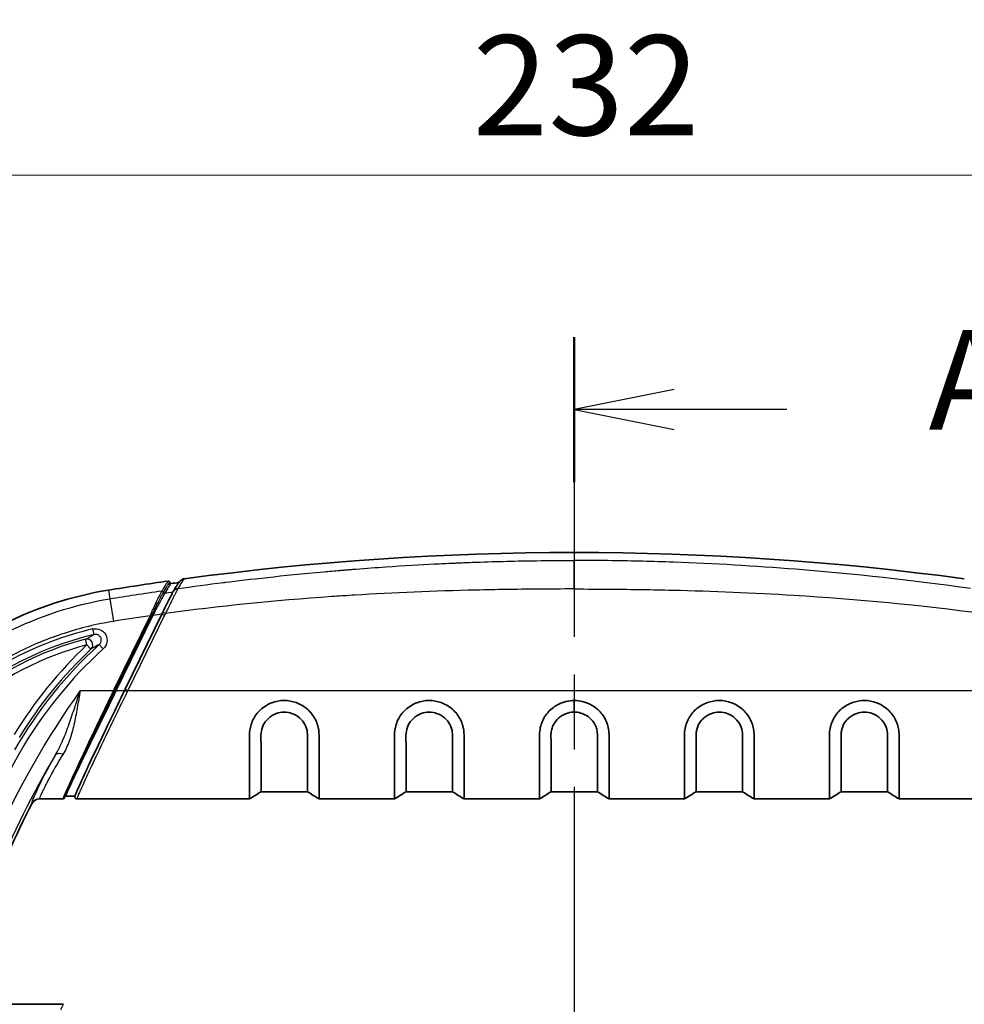
# Model space of a CAD drawing. Units: millimetres. Extents: x 29 to 2190, y 16 to 1000.
# Drawn here: x 1183 to 1266, y 696 to 782 of the extents above; entities that cross this region are included whole.
import ezdxf

# ---------------------------------------------------------------- set-up
doc = ezdxf.new("R2010")
doc.units = ezdxf.units.MM
doc.header["$LTSCALE"] = 2
doc.linetypes.add('CHAIN', pattern=[0.3543, 0.2362, -0.0295, 0.0591, -0.0295])
doc.layers.get('Defpoints').update_dxf_attribs({"lineweight": 25})
for name, color, linetype, lineweight in [('Dimension (ISO)', 7, 'Continuous', 18), ('Dimension (ISO) @ 1', 7, 'Continuous', 18), ('Section Line (ISO)', 7, 'CHAIN', 25), ('Visible (ISO)', 7, 'Continuous', 35), ('Visible Narrow (ISO)', 7, 'Continuous', 25)]:
    doc.layers.add(name, color=color, linetype=linetype, lineweight=lineweight)
doc.styles.add('Note Text (TK)', font='txt')
doc.dimstyles.new('Default - Method 1b (TK)', dxfattribs={"dimscale": 2, "dimtxt": 2.5, "dimasz": 2.5, "dimexe": 1, "dimexo": 1.5, "dimgap": 1, "dimtad": 1, "dimtoh": 1, "dimrnd": 1e-08, "dimdsep": 46, "dimtxsty": 'Note Text (TK)', "dimcen": 0.09, "dimdle": 5, "dimclrd": 100, "dimclre": 100, "dimclrt": 7, "dimadec": 1, "dimazin": 1, "dimtfac": 1, "dimtmove": 0, "dimatfit": 3, "dimfxl": 0, "dimtolj": 1, "dimlwd": -1, "dimlwe": -1, "dimarcsym": 0})

# ---------------------------------------------------------------- blocks, each defined once
blk = doc.blocks.new('2dTransSection1')
at = {"layer": 'Section Line (ISO)', "linetype": 'CHAIN', "ltscale": 15.891685}
blk.add_line((131.809, 218.873), (131.809, 147.677), dxfattribs=at)
at = {"layer": 'Section Line (ISO)', "linetype": 'Continuous', "lineweight": 50}
blk.add_line((131.809, 218.873), (131.809, 215.243), dxfattribs=at)
at = {"layer": 'Section Line (ISO)', "linetype": 'Continuous'}
for p, q in [((134.309, 217.558), (131.809, 217.058)), ((134.309, 217.058), (131.809, 217.058)), ((131.809, 217.058), (134.309, 216.558)), ((137.128, 217.058), (134.309, 217.058))]:
    blk.add_line(p, q, dxfattribs=at)
at = {"layer": 'Section Line (ISO)', "insert": (140.676, 215.771), "char_height": 2.5, "attachment_point": 7, "style": 'Note Text (TK)'}
blk.add_mtext('A', dxfattribs=at)
blk = doc.blocks.new('*D25')
at = {"layer": 'Defpoints', "color": 0, "transparency": 16777216}
for p in [(1347.342, 768.233), (1115.821, 656.02), (1347.342, 656.02)]:
    blk.add_point(p, dxfattribs=at)
at = {"layer": 'Dimension (ISO)', "color": 100, "transparency": 16777216}
for p, q in [((1115.821, 661.27), (1115.821, 771.733)), ((1347.342, 661.27), (1347.342, 771.733)), ((1124.571, 768.233), (1338.592, 768.233))]:
    blk.add_line(p, q, dxfattribs=at)
for points in [[(1124.571, 769.691), (1124.571, 766.774), (1115.821, 768.233)], [(1338.592, 769.691), (1338.592, 766.774), (1347.342, 768.233)]]:
    blk.add_solid(points, dxfattribs=at)
at = {"layer": 'Dimension (ISO)', "color": 7, "transparency": 16777216, "insert": (1222.682, 776.108), "char_height": 8.75, "attachment_point": 4, "style": 'Note Text (TK)'}
blk.add_mtext('\\A1;232', dxfattribs=at)

msp = doc.modelspace()

# ---------------------------------------------------------------- linework, layer by layer
at = {"layer": 'Visible (ISO)'}
for p, q in [((1196.482, 731.798), (1196.482, 731.798)), ((1196.7, 731.978), (1196.7, 731.978)), ((1196.7, 731.978), (1196.7, 731.978)), ((1192.253, 723.204), (1195.463, 729.786)), ((1192.253, 723.204), (1192.199, 723.094)), ((1204.15, 714.227), (1208.214, 714.227)), ((1216.85, 714.227), (1220.914, 714.227)), ((1229.55, 714.227), (1233.614, 714.227)), ((1246.314, 714.227), (1242.25, 714.227)), ((1259.014, 714.227), (1254.95, 714.227)), ((1184.752, 713.59), (1186.82, 713.59)), ((1186.912, 713.648), (1187.006, 713.841)), ((1187.02, 713.845), (1187.012, 713.845)), ((1187.853, 713.845), (1187.022, 713.845)), ((1188.014, 713.59), (1203.134, 713.59)), ((1209.23, 713.59), (1215.834, 713.59)), ((1221.93, 713.59), (1228.534, 713.59)), ((1241.234, 713.59), (1234.63, 713.59)), ((1253.934, 713.59), (1247.33, 713.59)), ((1275.149, 713.59), (1260.03, 713.59)), ((1186.849, 695.604), (1154.302, 695.604))]:
    msp.add_line(p, q, dxfattribs=at)
for centre, radius, start, end in [((1231.582, 481.18), 254, 82.27049, 97.72951), ((1231.582, 481.18), 254, 98.04564, 99.24348), ((1231.582, 481.18), 253.746, 97.84195, 98.00128), ((1195.882, 700.545), 31.75, 99.24348, 134.40989), ((1251.772, 678.198), 76.2, 152.67387, 166.79543)]:
    msp.add_arc(centre, radius, start, end, dxfattribs=at)
for centre, major_axis, ratio, start_param, end_param in [((1196.93, 731.466), (-0.484, 0.274), 0.961753, 6.270319, 6.270345), ((1196.941, 731.477), (-0.483, 0.283), 0.974903, 6.282186, 6.28221), ((1192.423, 722.985), (-0.224, 0.109), 0.010576, 6.265731, 6.283183), ((1184.752, 712.827), (0.046, -0.762), 0.997879, 3.08208, 4.174867), ((1186.857, 695.547), (0.184, -0.003), 0.310984, 1.579208, 1.614776)]:
    msp.add_ellipse(centre, major_axis=major_axis, ratio=ratio, start_param=start_param, end_param=end_param, dxfattribs=at)
for points, knots in [([(1196.031, 732.68), (1196.043, 732.682), (1196.054, 732.681), (1196.065, 732.679), (1196.076, 732.677), (1196.087, 732.673), (1196.097, 732.667), (1196.104, 732.663), (1196.111, 732.658), (1196.117, 732.652), (1196.127, 732.642), (1196.135, 732.629), (1196.14, 732.616), (1196.144, 732.605), (1196.147, 732.594), (1196.147, 732.582), (1196.147, 732.578), (1196.147, 732.573), (1196.146, 732.568)], [0, 0, 0, 0, 0.0000341203, 0.0000341203, 0.0000341203, 0.0000682432, 0.0000682432, 0.0000682432, 0.000092797, 0.000092797, 0.000092797, 0.0001363915, 0.0001363915, 0.0001363915, 0.0001704623, 0.0001704623, 0.0001704623, 0.000184386, 0.000184386, 0.000184386, 0.000184386]), ([(1196.146, 732.568), (1196.145, 732.56), (1196.146, 732.551), (1196.148, 732.534), (1196.15, 732.525), (1196.159, 732.504), (1196.167, 732.493), (1196.186, 732.475), (1196.196, 732.468), (1196.217, 732.459), (1196.226, 732.457), (1196.244, 732.455), (1196.253, 732.455), (1196.261, 732.456)], [-0.01856971, -0.01856971, -0.01856971, -0.01856971, -0.01600249, -0.01600249, -0.0132632, -0.0132632, -0.0092846, -0.0092846, -0.00543331, -0.00543331, -0.00255846, -0.00255846, -0.00000001, -0.00000001, -0.00000001, -0.00000001]), ([(1197.083, 732.702), (1197.093, 732.712), (1197.104, 732.722), (1197.115, 732.732), (1197.122, 732.739), (1197.129, 732.745), (1197.137, 732.751), (1197.141, 732.754), (1197.145, 732.757), (1197.149, 732.76), (1197.153, 732.763), (1197.158, 732.767), (1197.161, 732.769), (1197.252, 732.835), (1197.346, 732.863), (1197.419, 732.873)], [0.3850486, 0.3850486, 0.3850486, 0.3850486, 0.4375, 0.4375, 0.4375, 0.46875, 0.46875, 0.46875, 0.484375, 0.484375, 0.484375, 0.5, 0.5, 0.5, 1, 1, 1, 1]), ([(1195.539, 729.94), (1195.665, 730.199), (1195.793, 730.458), (1196.023, 730.922), (1196.13, 731.135), (1196.296, 731.46), (1196.36, 731.584), (1196.422, 731.698), (1196.436, 731.722), (1196.449, 731.746)], [0, 0, 0, 0, 0.0865245, 0.0865245, 0.1691346, 0.1691346, 0.2409705, 0.2409705, 0.264703, 0.264703, 0.264703, 0.264703]), ([(1187.018, 713.83), (1187.024, 713.898), (1187.129, 714.166), (1187.35, 714.669), (1187.563, 715.152), (1187.885, 715.852), (1188.289, 716.716), (1188.695, 717.581), (1189.182, 718.607), (1189.697, 719.681), (1189.903, 720.109), (1190.113, 720.545), (1190.323, 720.981), (1190.677, 721.713), (1191.031, 722.442), (1191.371, 723.139)], [0.028195, 0.028195, 0.028195, 0.028195, 0.408118, 0.408118, 0.408118, 0.773493, 0.773493, 0.773493, 1.13929, 1.13929, 1.13929, 1.285356, 1.285356, 1.285356, 1.530999, 1.530999, 1.530999, 1.530999]), ([(1191.463, 723.094), (1190.922, 721.998), (1190.339, 720.812), (1189.784, 719.675), (1189.266, 718.612), (1188.773, 717.596), (1188.361, 716.738), (1187.949, 715.878), (1187.618, 715.179), (1187.394, 714.692), (1187.159, 714.183), (1187.041, 713.908), (1187.018, 713.83)], [4.752186, 4.752186, 4.752186, 4.752186, 5.142615, 5.142615, 5.142615, 5.507322, 5.507322, 5.507322, 5.872541, 5.872541, 5.872541, 6.254435, 6.254435, 6.254435, 6.254435]), ([(1187.842, 713.803), (1187.864, 713.91), (1187.918, 714.03), (1188.172, 714.625), (1188.437, 715.211), (1189.046, 716.524), (1189.373, 717.219), (1190.124, 718.8), (1190.564, 719.718), (1191.401, 721.453), (1191.801, 722.277), (1192.199, 723.094)], [0.000005, 0.000005, 0.000005, 0.000005, 0.226367, 0.226367, 0.58258, 0.58258, 0.872375, 0.872375, 1.194711, 1.194711, 1.467448, 1.467448, 1.467448, 1.467448]), ([(1203.134, 713.59), (1203.134, 713.644), (1203.134, 713.798), (1203.134, 714.297), (1203.133, 714.636), (1203.134, 715.719), (1203.134, 716.573), (1203.135, 718.071), (1203.135, 718.602), (1203.135, 719.255), (1203.139, 719.353), (1203.18, 719.816), (1203.275, 720.172), (1203.602, 720.842), (1203.825, 721.146), (1204.439, 721.716), (1204.8, 721.904), (1205.441, 722.145), (1205.803, 722.217), (1206.523, 722.221), (1206.886, 722.154), (1207.529, 721.92), (1207.893, 721.737), (1208.513, 721.175), (1208.738, 720.875), (1208.991, 720.376), (1209.061, 720.198), (1209.138, 719.93), (1209.159, 719.841), (1209.208, 719.578), (1209.223, 719.406), (1209.227, 719.125), (1209.226, 718.708), (1209.227, 717.138), (1209.229, 716.222), (1209.23, 714.938), (1209.229, 714.496), (1209.229, 713.849), (1209.23, 713.652), (1209.23, 713.59)], [-12.3972, -12.3972, -12.3972, -12.3972, -11.093949, -11.093949, -9.812956, -9.812956, -7.818488, -7.818488, -6.825494, -6.825494, -6.653703, -6.653703, -6.053226, -6.053226, -5.468148, -5.468148, -4.749027, -4.749027, -3.951813, -3.951813, -3.154002, -3.154002, -2.433924, -2.433924, -1.847174, -1.847174, -1.542014, -1.542014, -1.393263, -1.393263, -1.101952, -1.101952, -0.918996, -0.918996, -0.552427, -0.552427, -0.278564, -0.278564, -0.000001, -0.000001, -0.000001, -0.000001]), ([(1215.834, 713.59), (1215.834, 713.644), (1215.834, 713.798), (1215.834, 714.297), (1215.833, 714.636), (1215.834, 715.719), (1215.834, 716.573), (1215.835, 718.071), (1215.835, 718.602), (1215.835, 719.255), (1215.839, 719.353), (1215.88, 719.816), (1215.975, 720.172), (1216.302, 720.842), (1216.525, 721.146), (1217.139, 721.716), (1217.5, 721.904), (1218.141, 722.145), (1218.503, 722.217), (1219.223, 722.221), (1219.586, 722.154), (1220.229, 721.92), (1220.593, 721.737), (1221.213, 721.175), (1221.438, 720.875), (1221.691, 720.376), (1221.761, 720.198), (1221.838, 719.93), (1221.859, 719.841), (1221.908, 719.578), (1221.923, 719.406), (1221.927, 719.125), (1221.926, 718.708), (1221.927, 717.138), (1221.929, 716.222), (1221.93, 714.938), (1221.929, 714.496), (1221.929, 713.849), (1221.93, 713.652), (1221.93, 713.59)], [-12.3972, -12.3972, -12.3972, -12.3972, -11.093949, -11.093949, -9.812956, -9.812956, -7.818488, -7.818488, -6.825494, -6.825494, -6.653703, -6.653703, -6.053226, -6.053226, -5.468148, -5.468148, -4.749027, -4.749027, -3.951813, -3.951813, -3.154002, -3.154002, -2.433924, -2.433924, -1.847174, -1.847174, -1.542014, -1.542014, -1.393263, -1.393263, -1.101952, -1.101952, -0.918996, -0.918996, -0.552427, -0.552427, -0.278564, -0.278564, -0.000001, -0.000001, -0.000001, -0.000001]), ([(1228.534, 713.59), (1228.534, 713.634), (1228.534, 713.744), (1228.534, 714.092), (1228.534, 714.327), (1228.533, 715.183), (1228.534, 715.954), (1228.535, 717.567), (1228.535, 718.323), (1228.535, 719.264), (1228.538, 719.461), (1228.646, 720.084), (1228.781, 720.446), (1229.177, 721.083), (1229.431, 721.375), (1229.89, 721.713), (1230.029, 721.798), (1230.389, 721.983), (1230.62, 722.069), (1231.093, 722.187), (1231.337, 722.219), (1231.582, 722.219)], [-2.758427, -2.758427, -2.758427, -2.758427, -2.336762, -2.336762, -1.922028, -1.922028, -1.125228, -1.125228, -0.54824, -0.54824, -0.456484, -0.456484, -0.319296, -0.319296, -0.195637, -0.195637, -0.14674, -0.14674, -0.07331, -0.07331, -0.000001, -0.000001, -0.000001, -0.000001]), ([(1234.63, 713.59), (1234.63, 713.634), (1234.629, 713.744), (1234.629, 714.092), (1234.629, 714.327), (1234.63, 715.183), (1234.629, 715.954), (1234.628, 717.567), (1234.628, 718.323), (1234.628, 719.264), (1234.626, 719.461), (1234.517, 720.084), (1234.382, 720.446), (1233.986, 721.083), (1233.732, 721.375), (1233.273, 721.713), (1233.134, 721.798), (1232.774, 721.983), (1232.543, 722.069), (1232.071, 722.187), (1231.826, 722.219), (1231.582, 722.219)], [-2.758427, -2.758427, -2.758427, -2.758427, -2.336762, -2.336762, -1.922028, -1.922028, -1.125228, -1.125228, -0.54824, -0.54824, -0.456484, -0.456484, -0.319296, -0.319296, -0.195637, -0.195637, -0.14674, -0.14674, -0.07331, -0.07331, -0.000001, -0.000001, -0.000001, -0.000001]), ([(1247.33, 713.59), (1247.33, 713.644), (1247.329, 713.798), (1247.329, 714.297), (1247.33, 714.636), (1247.33, 715.719), (1247.329, 716.573), (1247.328, 718.071), (1247.328, 718.602), (1247.328, 719.255), (1247.325, 719.353), (1247.283, 719.816), (1247.188, 720.172), (1246.861, 720.842), (1246.638, 721.146), (1246.024, 721.716), (1245.663, 721.904), (1245.022, 722.145), (1244.66, 722.217), (1243.94, 722.221), (1243.577, 722.154), (1242.934, 721.92), (1242.57, 721.737), (1241.951, 721.175), (1241.725, 720.875), (1241.472, 720.376), (1241.402, 720.198), (1241.325, 719.93), (1241.304, 719.841), (1241.255, 719.578), (1241.24, 719.406), (1241.236, 719.125), (1241.237, 718.708), (1241.236, 717.138), (1241.235, 716.222), (1241.234, 714.938), (1241.234, 714.496), (1241.234, 713.849), (1241.234, 713.652), (1241.234, 713.59)], [-12.3972, -12.3972, -12.3972, -12.3972, -11.093949, -11.093949, -9.812956, -9.812956, -7.818488, -7.818488, -6.825494, -6.825494, -6.653703, -6.653703, -6.053226, -6.053226, -5.468148, -5.468148, -4.749027, -4.749027, -3.951813, -3.951813, -3.154002, -3.154002, -2.433924, -2.433924, -1.847174, -1.847174, -1.542014, -1.542014, -1.393263, -1.393263, -1.101952, -1.101952, -0.918996, -0.918996, -0.552427, -0.552427, -0.278564, -0.278564, -0.000001, -0.000001, -0.000001, -0.000001]), ([(1260.03, 713.59), (1260.03, 713.644), (1260.029, 713.798), (1260.029, 714.297), (1260.03, 714.636), (1260.03, 715.719), (1260.029, 716.573), (1260.028, 718.071), (1260.028, 718.602), (1260.028, 719.255), (1260.025, 719.353), (1259.983, 719.816), (1259.888, 720.172), (1259.561, 720.842), (1259.338, 721.146), (1258.724, 721.716), (1258.363, 721.904), (1257.722, 722.145), (1257.36, 722.217), (1256.64, 722.221), (1256.277, 722.154), (1255.634, 721.92), (1255.27, 721.737), (1254.651, 721.175), (1254.425, 720.875), (1254.172, 720.376), (1254.102, 720.198), (1254.025, 719.93), (1254.004, 719.841), (1253.955, 719.578), (1253.94, 719.406), (1253.936, 719.125), (1253.937, 718.708), (1253.936, 717.138), (1253.935, 716.222), (1253.934, 714.938), (1253.934, 714.496), (1253.934, 713.849), (1253.934, 713.652), (1253.934, 713.59)], [-12.3972, -12.3972, -12.3972, -12.3972, -11.093949, -11.093949, -9.812956, -9.812956, -7.818488, -7.818488, -6.825494, -6.825494, -6.653703, -6.653703, -6.053226, -6.053226, -5.468148, -5.468148, -4.749027, -4.749027, -3.951813, -3.951813, -3.154002, -3.154002, -2.433924, -2.433924, -1.847174, -1.847174, -1.542014, -1.542014, -1.393263, -1.393263, -1.101952, -1.101952, -0.918996, -0.918996, -0.552427, -0.552427, -0.278564, -0.278564, -0.000001, -0.000001, -0.000001, -0.000001]), ([(1204.15, 714.227), (1204.15, 714.286), (1204.15, 714.458), (1204.15, 715.016), (1204.149, 715.396), (1204.149, 716.182), (1204.15, 716.535), (1204.15, 717.853), (1204.144, 718.714), (1204.135, 719.253), (1204.152, 719.478), (1204.245, 719.822), (1204.289, 719.941), (1204.435, 720.24), (1204.573, 720.453), (1204.991, 720.833), (1205.231, 720.977), (1205.699, 721.15), (1205.926, 721.197), (1206.438, 721.204), (1206.674, 721.14), (1207.082, 721), (1207.326, 720.862), (1207.629, 720.602), (1207.717, 720.511), (1207.949, 720.216), (1208.062, 719.996), (1208.171, 719.631), (1208.189, 719.511), (1208.215, 719.253), (1208.214, 719.099), (1208.213, 718.443), (1208.213, 717.965), (1208.213, 716.626), (1208.214, 715.879), (1208.214, 715.011), (1208.213, 714.761), (1208.213, 714.391), (1208.214, 714.273), (1208.214, 714.227)], [-1.425912, -1.425912, -1.425912, -1.425912, -1.403807, -1.403807, -1.382052, -1.382052, -1.367564, -1.367564, -1.332892, -1.332892, -1.290372, -1.290372, -1.267393, -1.267393, -1.2307, -1.2307, -1.197376, -1.197376, -1.16973, -1.16973, -1.134978, -1.134978, -1.074315, -1.074315, -1.045359, -1.045359, -0.988537, -0.988537, -0.954715, -0.954715, -0.903, -0.903, -0.731885, -0.731885, -0.387298, -0.387298, -0.195184, -0.195184, -0.000001, -0.000001, -0.000001, -0.000001]), ([(1216.85, 714.227), (1216.85, 714.286), (1216.85, 714.458), (1216.85, 715.016), (1216.849, 715.396), (1216.849, 716.182), (1216.85, 716.535), (1216.85, 717.853), (1216.844, 718.714), (1216.835, 719.253), (1216.852, 719.478), (1216.945, 719.822), (1216.989, 719.941), (1217.135, 720.24), (1217.273, 720.453), (1217.691, 720.833), (1217.931, 720.977), (1218.399, 721.15), (1218.626, 721.197), (1219.138, 721.204), (1219.374, 721.14), (1219.782, 721), (1220.026, 720.862), (1220.329, 720.602), (1220.417, 720.511), (1220.649, 720.216), (1220.762, 719.996), (1220.871, 719.631), (1220.889, 719.511), (1220.915, 719.253), (1220.914, 719.099), (1220.913, 718.443), (1220.913, 717.965), (1220.913, 716.626), (1220.914, 715.879), (1220.914, 715.011), (1220.913, 714.761), (1220.913, 714.391), (1220.914, 714.273), (1220.914, 714.227)], [-1.425912, -1.425912, -1.425912, -1.425912, -1.403807, -1.403807, -1.382052, -1.382052, -1.367564, -1.367564, -1.332892, -1.332892, -1.290372, -1.290372, -1.267393, -1.267393, -1.2307, -1.2307, -1.197376, -1.197376, -1.16973, -1.16973, -1.134978, -1.134978, -1.074315, -1.074315, -1.045359, -1.045359, -0.988537, -0.988537, -0.954715, -0.954715, -0.903, -0.903, -0.731885, -0.731885, -0.387298, -0.387298, -0.195184, -0.195184, -0.000001, -0.000001, -0.000001, -0.000001]), ([(1229.55, 714.227), (1229.55, 714.265), (1229.55, 714.35), (1229.55, 714.612), (1229.55, 714.787), (1229.549, 715.435), (1229.549, 716.031), (1229.55, 717.296), (1229.568, 717.947), (1229.537, 719.05), (1229.519, 719.365), (1229.65, 719.838), (1229.696, 719.958), (1229.811, 720.187), (1229.878, 720.295), (1230.13, 720.622), (1230.331, 720.781), (1230.678, 720.99), (1230.851, 721.067), (1231.208, 721.171), (1231.395, 721.201), (1231.582, 721.2)], [-1.16994, -1.16994, -1.16994, -1.16994, -1.013399, -1.013399, -0.859174, -0.859174, -0.552108, -0.552108, -0.328458, -0.328458, -0.239802, -0.239802, -0.208782, -0.208782, -0.178794, -0.178794, -0.112223, -0.112223, -0.055964, -0.055964, -0.000001, -0.000001, -0.000001, -0.000001]), ([(1233.614, 714.227), (1233.614, 714.265), (1233.613, 714.35), (1233.613, 714.612), (1233.613, 714.787), (1233.614, 715.435), (1233.614, 716.031), (1233.613, 717.296), (1233.595, 717.947), (1233.626, 719.05), (1233.644, 719.365), (1233.513, 719.838), (1233.467, 719.958), (1233.352, 720.187), (1233.285, 720.295), (1233.033, 720.622), (1232.832, 720.781), (1232.485, 720.99), (1232.312, 721.067), (1231.955, 721.171), (1231.768, 721.201), (1231.582, 721.2)], [-1.16994, -1.16994, -1.16994, -1.16994, -1.013399, -1.013399, -0.859174, -0.859174, -0.552108, -0.552108, -0.328458, -0.328458, -0.239802, -0.239802, -0.208782, -0.208782, -0.178794, -0.178794, -0.112223, -0.112223, -0.055964, -0.055964, -0.000001, -0.000001, -0.000001, -0.000001]), ([(1246.314, 714.227), (1246.314, 714.286), (1246.313, 714.458), (1246.314, 715.016), (1246.314, 715.396), (1246.314, 716.182), (1246.314, 716.535), (1246.313, 717.853), (1246.319, 718.714), (1246.328, 719.253), (1246.311, 719.478), (1246.218, 719.822), (1246.174, 719.941), (1246.028, 720.24), (1245.89, 720.453), (1245.472, 720.833), (1245.232, 720.977), (1244.764, 721.15), (1244.537, 721.197), (1244.025, 721.204), (1243.789, 721.14), (1243.382, 721), (1243.137, 720.862), (1242.834, 720.602), (1242.746, 720.511), (1242.514, 720.216), (1242.401, 719.996), (1242.293, 719.631), (1242.274, 719.511), (1242.249, 719.253), (1242.249, 719.099), (1242.25, 718.443), (1242.25, 717.965), (1242.25, 716.626), (1242.249, 715.879), (1242.25, 715.011), (1242.25, 714.761), (1242.25, 714.391), (1242.25, 714.273), (1242.25, 714.227)], [-1.425912, -1.425912, -1.425912, -1.425912, -1.403807, -1.403807, -1.382052, -1.382052, -1.367564, -1.367564, -1.332892, -1.332892, -1.290372, -1.290372, -1.267393, -1.267393, -1.2307, -1.2307, -1.197376, -1.197376, -1.16973, -1.16973, -1.134978, -1.134978, -1.074315, -1.074315, -1.045359, -1.045359, -0.988537, -0.988537, -0.954715, -0.954715, -0.903, -0.903, -0.731885, -0.731885, -0.387298, -0.387298, -0.195184, -0.195184, -0.000001, -0.000001, -0.000001, -0.000001]), ([(1259.014, 714.227), (1259.014, 714.286), (1259.013, 714.458), (1259.014, 715.016), (1259.014, 715.396), (1259.014, 716.182), (1259.014, 716.535), (1259.013, 717.853), (1259.019, 718.714), (1259.028, 719.253), (1259.011, 719.478), (1258.918, 719.822), (1258.874, 719.941), (1258.728, 720.24), (1258.59, 720.453), (1258.172, 720.833), (1257.932, 720.977), (1257.464, 721.15), (1257.237, 721.197), (1256.725, 721.204), (1256.489, 721.14), (1256.082, 721), (1255.837, 720.862), (1255.534, 720.602), (1255.446, 720.511), (1255.214, 720.216), (1255.101, 719.996), (1254.993, 719.631), (1254.974, 719.511), (1254.949, 719.253), (1254.949, 719.099), (1254.95, 718.443), (1254.95, 717.965), (1254.95, 716.626), (1254.949, 715.879), (1254.95, 715.011), (1254.95, 714.761), (1254.95, 714.391), (1254.95, 714.273), (1254.95, 714.227)], [-1.425912, -1.425912, -1.425912, -1.425912, -1.403807, -1.403807, -1.382052, -1.382052, -1.367564, -1.367564, -1.332892, -1.332892, -1.290372, -1.290372, -1.267393, -1.267393, -1.2307, -1.2307, -1.197376, -1.197376, -1.16973, -1.16973, -1.134978, -1.134978, -1.074315, -1.074315, -1.045359, -1.045359, -0.988537, -0.988537, -0.954715, -0.954715, -0.903, -0.903, -0.731885, -0.731885, -0.387298, -0.387298, -0.195184, -0.195184, -0.000001, -0.000001, -0.000001, -0.000001]), ([(1204.15, 714.227), (1203.981, 714.121), (1203.811, 714.015), (1203.473, 713.803), (1203.303, 713.696), (1203.134, 713.59)], [0.000001, 0.000001, 0.000001, 0.000001, 0.0598269, 0.0598269, 0.1196884, 0.1196884, 0.1196884, 0.1196884]), ([(1209.23, 713.59), (1209.061, 713.696), (1208.891, 713.803), (1208.553, 714.015), (1208.383, 714.121), (1208.214, 714.227)], [0.000001, 0.000001, 0.000001, 0.000001, 0.0598305, 0.0598305, 0.1196235, 0.1196235, 0.1196235, 0.1196235]), ([(1216.85, 714.227), (1216.681, 714.121), (1216.511, 714.015), (1216.173, 713.803), (1216.003, 713.696), (1215.834, 713.59)], [0.000001, 0.000001, 0.000001, 0.000001, 0.0598269, 0.0598269, 0.1196884, 0.1196884, 0.1196884, 0.1196884]), ([(1221.93, 713.59), (1221.761, 713.696), (1221.591, 713.803), (1221.253, 714.015), (1221.083, 714.121), (1220.914, 714.227)], [0.000001, 0.000001, 0.000001, 0.000001, 0.0598305, 0.0598305, 0.1196235, 0.1196235, 0.1196235, 0.1196235]), ([(1229.55, 714.227), (1229.381, 714.121), (1229.211, 714.015), (1228.873, 713.803), (1228.703, 713.696), (1228.534, 713.59)], [0.000001, 0.000001, 0.000001, 0.000001, 0.0598269, 0.0598269, 0.1196884, 0.1196884, 0.1196884, 0.1196884]), ([(1233.614, 714.227), (1233.783, 714.121), (1233.953, 714.015), (1234.291, 713.803), (1234.461, 713.696), (1234.63, 713.59)], [-0.1196282, -0.1196282, -0.1196282, -0.1196282, -0.0598324, -0.0598324, -0.000001, -0.000001, -0.000001, -0.000001]), ([(1241.234, 713.59), (1241.403, 713.696), (1241.573, 713.803), (1241.911, 714.015), (1242.081, 714.121), (1242.25, 714.227)], [-0.119685, -0.119685, -0.119685, -0.119685, -0.0598248, -0.0598248, -0.000001, -0.000001, -0.000001, -0.000001]), ([(1246.314, 714.227), (1246.483, 714.121), (1246.653, 714.015), (1246.991, 713.803), (1247.161, 713.696), (1247.33, 713.59)], [-0.1196283, -0.1196283, -0.1196283, -0.1196283, -0.0598324, -0.0598324, -0.000001, -0.000001, -0.000001, -0.000001]), ([(1253.934, 713.59), (1254.103, 713.696), (1254.273, 713.803), (1254.611, 714.015), (1254.781, 714.121), (1254.95, 714.227)], [-0.1196856, -0.1196856, -0.1196856, -0.1196856, -0.059825, -0.059825, -0.000001, -0.000001, -0.000001, -0.000001]), ([(1259.014, 714.227), (1259.183, 714.121), (1259.353, 714.015), (1259.691, 713.803), (1259.861, 713.696), (1260.03, 713.59)], [-0.1196282, -0.1196282, -0.1196282, -0.1196282, -0.0598324, -0.0598324, -0.000001, -0.000001, -0.000001, -0.000001]), ([(1186.912, 713.648), (1186.908, 713.639), (1186.902, 713.632), (1186.89, 713.617), (1186.882, 713.611), (1186.866, 713.601), (1186.857, 713.597), (1186.839, 713.592), (1186.83, 713.59), (1186.82, 713.59)], [-0.01137772, -0.01137772, -0.01137772, -0.01137772, -0.00858976, -0.00858976, -0.00568928, -0.00568928, -0.00278724, -0.00278724, 0, 0, 0, 0]), ([(1188.014, 713.591), (1187.988, 713.591), (1187.959, 713.597), (1187.932, 713.611), (1187.918, 713.618), (1187.906, 713.627), (1187.894, 713.638), (1187.889, 713.643), (1187.883, 713.649), (1187.878, 713.655), (1187.876, 713.658), (1187.873, 713.661), (1187.871, 713.664), (1187.869, 713.667), (1187.866, 713.672), (1187.865, 713.674), (1187.859, 713.683), (1187.853, 713.695), (1187.848, 713.709), (1187.846, 713.716), (1187.843, 713.724), (1187.842, 713.732), (1187.84, 713.74), (1187.839, 713.747), (1187.838, 713.758), (1187.837, 713.776), (1187.839, 713.79), (1187.842, 713.803)], [0.0000025, 0.0000025, 0.0000025, 0.0000025, 0.25, 0.25, 0.25, 0.375, 0.375, 0.375, 0.4375, 0.4375, 0.4375, 0.46875, 0.46875, 0.46875, 0.5, 0.5, 0.5, 0.625, 0.625, 0.625, 0.6875, 0.6875, 0.6875, 0.75, 0.75, 0.75, 0.849311, 0.849311, 0.849311, 0.849311])]:
    msp.add_open_spline(points, degree=3, knots=knots, dxfattribs=at)
for points in [[(1196.458, 731.761), (1196.732, 732.227), (1196.872, 732.482), (1197.083, 732.702)], [(1196.96, 732.553), (1196.999, 732.606), (1197.036, 732.652), (1197.083, 732.702)], [(1196.449, 731.746), (1196.452, 731.751), (1196.455, 731.756), (1196.458, 731.761)], [(1195.463, 729.786), (1195.488, 729.838), (1195.513, 729.889), (1195.539, 729.94)]]:
    msp.add_open_spline(points, degree=3, dxfattribs=at)
at = {"layer": 'Visible Narrow (ISO)'}
for p, q in [((1190.782, 731.882), (1190.905, 731.121)), ((1190.905, 731.121), (1191.227, 729.147)), ((1191.235, 723.094), (1194.428, 729.639)), ((1191.371, 723.139), (1194.58, 729.719)), ((1194.672, 729.674), (1191.463, 723.094)), ((1195.688, 729.677), (1192.477, 723.094)), ((1195.463, 729.786), (1195.688, 729.677)), ((1195.539, 729.94), (1195.768, 729.829)), ((1194.519, 729.595), (1191.327, 723.05)), ((1189.529, 727.986), (1189.414, 728.48)), ((1188.904, 727.092), (1188.775, 727.583)), ((1188.904, 727.092), (1189.253, 726.723)), ((1189.984, 727.115), (1190.325, 726.739)), ((1188.311, 723.094), (1191.235, 723.094)), ((1191.235, 723.094), (1191.327, 723.05)), ((1191.463, 723.094), (1191.371, 723.139)), ((1191.463, 723.094), (1192.199, 723.094)), ((1192.253, 723.204), (1192.477, 723.094)), ((1192.477, 723.094), (1270.686, 723.094)), ((1231.582, 721.2), (1231.582, 722.219)), ((1191.186, 720.431), (1191.186, 720.431))]:
    msp.add_line(p, q, dxfattribs=at)
for centre, radius, start, end in [((1221.789, 540.667), 190.943, 97.92483, 98.16467), ((1198.079, 728.508), 2.662, 150.26476, 153.96354), ((1195.882, 700.545), 28.674, 103.0345, 134.40989), ((1195.882, 700.545), 28.167, 103.0345, 134.40989), ((1195.882, 700.545), 27.957, 104.72541, 129.94299), ((1195.882, 700.545), 27.449, 104.72541, 129.94299), ((1215.42, 699.054), 38.591, 133.4018, 148.48508), ((1215.42, 699.054), 37.873, 132.1912, 150.15609), ((1215.42, 699.054), 38.083, 133.4018, 148.48508), ((1215.42, 699.054), 37.366, 132.1912, 150.15609), ((1251.772, 678.198), 77.737, 144.72235, 167.06106), ((1251.772, 678.198), 79.276, 150.15609, 167.31642), ((1251.772, 678.198), 76.468, 149.12096, 166.84248)]:
    msp.add_arc(centre, radius, start, end, dxfattribs=at)
for centre, major_axis, ratio, start_param, end_param in [((1231.582, 731.983), (0, 2.54), 0.000012, 4.712388, 6.114057), ((1179.879, 699.55), (16.214, 33.168), 0.018543, 0.057438, 0.241058), ((1180.02, 699.528), (16.189, 33.077), 0.018552, 0.057561, 0.241425), ((402.747, -898.387), (793.577, 1630.881), 0.00268, 0.008259, 0.034335), ((1195.489, 731.726), (-0.0866, 0.0532), 0.973787, 3.568623, 5.393544), ((1195.693, 731.705), (-0.0877, 0.0514), 0.974684, 0.407352, 2.230572), ((1230.006, 490.653), (251.507, 41.819), 0.954564, 1.545632, 1.548492), ((1196.93, 731.466), (-0.484, 0.274), 0.961753, 5.346, 6.270427), ((1196.941, 731.477), (-0.483, 0.283), 0.974903, 5.367881, 6.282782), ((1196.894, 731.832), (-0.012, -0.226), 0.31574, 3.721957, 3.870955), ((1194.603, 729.683), (1.052, 2.158), 0.015107, 1.116701, 1.561384), ((1194.944, 730.688), (0.0909, -0.0453), 0.425876, 0.01929, 1.856655), ((1188.904, 727.092), (-0.247, 0.444), 0.990204, 3.394214, 6.030564), ((1192.423, 722.985), (-0.224, 0.109), 0.010576, 6.283183, 7.859138), ((1192.45, 723.09), (4.406, 9.155), 0.002209, 4.701677, 4.713919), ((1191.582, 720.524), (0.269, -0.431), 0.999458, 4.604032, 4.604163), ((1190.907, 719.17), (0.459, -0.218), 0.485429, 2.187252, 2.188217), ((1186.797, 717.053), (-0.662, 0.377), 0.533545, 5.006873, 6.24191)]:
    msp.add_ellipse(centre, major_axis=major_axis, ratio=ratio, start_param=start_param, end_param=end_param, dxfattribs=at)
for points, knots in [([(1196.865, 732.023), (1198.145, 732.202), (1199.477, 732.379), (1200.861, 732.551), (1200.91, 732.557), (1200.96, 732.563), (1201.009, 732.569), (1201.021, 732.571), (1201.027, 732.572), (1201.034, 732.573), (1203.062, 732.823), (1205.939, 733.16), (1209.672, 733.495), (1210.119, 733.535), (1210.579, 733.575), (1211.051, 733.615), (1211.169, 733.624), (1211.29, 733.635), (1211.41, 733.644), (1211.529, 733.654), (1211.648, 733.664), (1211.766, 733.674), (1211.909, 733.685), (1212.051, 733.697), (1212.192, 733.708), (1212.284, 733.715), (1212.374, 733.722), (1212.465, 733.73), (1213.383, 733.802), (1214.249, 733.865), (1215.063, 733.92), (1216.691, 734.031), (1218.11, 734.112), (1219.318, 734.173), (1219.922, 734.204), (1220.474, 734.23), (1220.973, 734.252), (1221.098, 734.257), (1221.22, 734.262), (1221.338, 734.268), (1221.345, 734.268), (1221.353, 734.268), (1221.36, 734.268), (1221.364, 734.269), (1221.367, 734.269), (1221.373, 734.269), (1221.378, 734.269), (1221.384, 734.269), (1221.39, 734.27), (1221.414, 734.271), (1221.438, 734.272), (1221.462, 734.273), (1221.51, 734.275), (1221.557, 734.277), (1221.605, 734.279), (1221.7, 734.283), (1221.795, 734.287), (1221.89, 734.29), (1222.228, 734.304), (1222.565, 734.317), (1222.9, 734.329), (1222.94, 734.33), (1222.981, 734.332), (1223.021, 734.333), (1224.82, 734.397), (1226.567, 734.44), (1228.261, 734.463), (1229.392, 734.479), (1230.498, 734.487), (1231.582, 734.487)], [0.1540374, 0.1540374, 0.1540374, 0.1540374, 0.2465645, 0.2465645, 0.2465645, 0.2498691, 0.2498691, 0.2498691, 0.2506952, 0.2506952, 0.2506952, 0.4712734, 0.4712734, 0.4712734, 0.4977097, 0.4977097, 0.4977097, 0.5043188, 0.5043188, 0.5043188, 0.5109279, 0.5109279, 0.5109279, 0.5189423, 0.5189423, 0.5189423, 0.524146, 0.524146, 0.524146, 0.5770187, 0.5770187, 0.5770187, 0.682764, 0.682764, 0.682764, 0.7356367, 0.7356367, 0.7356367, 0.7488548, 0.7488548, 0.7488548, 0.749681, 0.749681, 0.749681, 0.750094, 0.750094, 0.750094, 0.7505071, 0.7505071, 0.7505071, 0.7521594, 0.7521594, 0.7521594, 0.7554639, 0.7554639, 0.7554639, 0.762073, 0.762073, 0.762073, 0.7856518, 0.7856518, 0.7856518, 0.7885093, 0.7885093, 0.7885093, 0.9153653, 0.9153653, 0.9153653, 1, 1, 1, 1]), ([(1266.298, 732.023), (1261.207, 732.735), (1256.096, 733.3), (1250.971, 733.708), (1247.407, 733.992), (1243.837, 734.2), (1240.264, 734.329), (1238.477, 734.394), (1236.69, 734.439), (1234.902, 734.464), (1233.795, 734.479), (1232.688, 734.487), (1231.582, 734.487)], [0.1475558, 0.1475558, 0.1475558, 0.1475558, 0.525, 0.525, 0.525, 0.7875, 0.7875, 0.7875, 0.91875, 0.91875, 0.91875, 1, 1, 1, 1]), ([(1197.419, 732.873), (1197.397, 732.849), (1197.368, 732.813), (1197.332, 732.765), (1197.315, 732.742), (1197.296, 732.715), (1197.275, 732.685), (1197.265, 732.67), (1197.254, 732.654), (1197.243, 732.638), (1197.238, 732.629), (1197.232, 732.621), (1197.226, 732.612), (1197.221, 732.604), (1197.215, 732.595), (1197.209, 732.586), (1197.116, 732.444), (1197.002, 732.256), (1196.865, 732.023)], [0, 0, 0, 0, 0.25, 0.25, 0.25, 0.375, 0.375, 0.375, 0.4375, 0.4375, 0.4375, 0.46875, 0.46875, 0.46875, 0.5, 0.5, 0.5, 1, 1, 1, 1]), ([(1195.707, 731.606), (1195.705, 731.603), (1195.703, 731.601), (1195.701, 731.598), (1195.7, 731.596), (1195.698, 731.593), (1195.696, 731.59), (1195.692, 731.584), (1195.687, 731.578), (1195.683, 731.571), (1195.674, 731.557), (1195.664, 731.54), (1195.654, 731.521), (1195.632, 731.483), (1195.606, 731.434), (1195.577, 731.38), (1195.57, 731.366), (1195.562, 731.351), (1195.553, 731.336), (1195.491, 731.223), (1195.415, 731.083), (1195.334, 730.93), (1195.323, 730.911), (1195.313, 730.891), (1195.302, 730.871), (1195.212, 730.702), (1195.113, 730.517), (1195.011, 730.322), (1195.006, 730.314), (1195.002, 730.306), (1194.998, 730.298), (1194.891, 730.094), (1194.782, 729.885), (1194.672, 729.675)], [-0.000000057, -0.000000057, -0.000000057, -0.000000057, 0.000041191, 0.000041191, 0.000041191, 0.000081672, 0.000081672, 0.000081672, 0.000160879, 0.000160879, 0.000160879, 0.000315312, 0.000315312, 0.000315312, 0.000628654, 0.000628654, 0.000628654, 0.000712617, 0.000712617, 0.000712617, 0.001344427, 0.001344427, 0.001344427, 0.001425294, 0.001425294, 0.001425294, 0.002110157, 0.002110157, 0.002110157, 0.002137972, 0.002137972, 0.002137972, 0.002850649, 0.002850649, 0.002850649, 0.002850649]), ([(1194.937, 730.738), (1195.061, 731.003), (1195.176, 731.241), (1195.27, 731.431), (1195.317, 731.526), (1195.36, 731.61), (1195.395, 731.677), (1195.429, 731.743), (1195.456, 731.794), (1195.474, 731.825)], [0, 0, 0, 0, 0.00096925, 0.00096925, 0.00096925, 0.001453875, 0.001453875, 0.001453875, 0.0019385, 0.0019385, 0.0019385, 0.0019385]), ([(1195.589, 731.712), (1195.57, 731.681), (1195.542, 731.63), (1195.506, 731.564), (1195.471, 731.498), (1195.427, 731.415), (1195.378, 731.321), (1195.281, 731.134), (1195.163, 730.9), (1195.035, 730.643)], [0, 0, 0, 0, 0.000462588, 0.000462588, 0.000462588, 0.000925176, 0.000925176, 0.000925176, 0.001850352, 0.001850352, 0.001850352, 0.001850352]), ([(1195.592, 731.718), (1195.596, 731.748), (1195.584, 731.78), (1195.54, 731.823), (1195.508, 731.834), (1195.478, 731.831)], [0, 0, 0, 0, 0.5, 0.5, 1, 1, 1, 1]), ([(1196.856, 732.003), (1196.839, 731.972), (1196.815, 731.926), (1196.768, 731.835), (1196.751, 731.801), (1196.723, 731.744), (1196.708, 731.715), (1196.689, 731.678), (1196.681, 731.662), (1196.676, 731.651), (1196.672, 731.644), (1196.636, 731.572), (1196.596, 731.493), (1196.527, 731.356), (1196.503, 731.308), (1196.465, 731.231), (1196.445, 731.192), (1196.421, 731.144), (1196.409, 731.12), (1196.403, 731.109), (1196.4, 731.102), (1196.398, 731.098), (1196.36, 731.022), (1196.315, 730.934), (1196.238, 730.779), (1196.21, 730.723), (1196.166, 730.634), (1196.143, 730.588), (1196.116, 730.532), (1196.103, 730.508), (1196.095, 730.491), (1196.092, 730.485), (1196.007, 730.315), (1195.941, 730.179), (1195.835, 729.964), (1195.795, 729.884), (1195.768, 729.829)], [0, 0, 0, 0, 0.125, 0.125, 0.1875, 0.1875, 0.21875, 0.234375, 0.2421875, 0.2421875, 0.25, 0.25, 0.375, 0.375, 0.4375, 0.4375, 0.46875, 0.484375, 0.4921875, 0.4960938, 0.4960938, 0.5, 0.5, 0.625, 0.625, 0.6875, 0.6875, 0.71875, 0.734375, 0.7421875, 0.7421875, 0.75, 0.75, 0.875, 0.875, 0.9998426, 0.9998426, 0.9998426, 0.9998426]), ([(1231.582, 731.983), (1230.474, 731.984), (1229.378, 731.978), (1228.294, 731.969), (1226.492, 731.954), (1224.722, 731.926), (1222.983, 731.885), (1219.302, 731.798), (1215.763, 731.651), (1212.366, 731.444), (1212.034, 731.424), (1211.704, 731.403), (1211.375, 731.382), (1211.332, 731.379), (1211.28, 731.376), (1211.231, 731.372), (1210.937, 731.353), (1210.644, 731.333), (1210.352, 731.313), (1205.286, 730.964), (1200.425, 730.469), (1195.768, 729.829)], [0, 0, 0, 0, 0.076553, 0.076553, 0.076553, 0.2037711, 0.2037711, 0.2037711, 0.473172, 0.473172, 0.473172, 0.4994816, 0.4994816, 0.4994816, 0.5029263, 0.5029263, 0.5029263, 0.5235945, 0.5235945, 0.5235945, 0.8818399, 0.8818399, 0.8818399, 0.8818399]), ([(1231.582, 731.983), (1232.677, 731.984), (1233.773, 731.979), (1234.869, 731.969), (1236.639, 731.955), (1238.41, 731.927), (1240.18, 731.885), (1243.72, 731.802), (1247.26, 731.66), (1250.797, 731.444), (1256.345, 731.106), (1261.886, 730.587), (1267.395, 729.829)], [0, 0, 0, 0, 0.0812499, 0.0812499, 0.0812499, 0.2124999, 0.2124999, 0.2124999, 0.4749999, 0.4749999, 0.4749999, 0.8867025, 0.8867025, 0.8867025, 0.8867025]), ([(1174.203, 722.674), (1176.467, 724.892), (1179.073, 726.759), (1181.901, 728.189), (1184.729, 729.62), (1187.778, 730.612), (1190.905, 731.121)], [0, 0, 0, 0, 0.5, 0.5, 0.5, 1, 1, 1, 1]), ([(1194.428, 729.639), (1194.471, 729.733), (1194.515, 729.83), (1194.558, 729.923), (1194.602, 730.017), (1194.644, 730.11), (1194.687, 730.202), (1194.772, 730.385), (1194.857, 730.568), (1194.937, 730.738)], [-0.00000006, -0.00000006, -0.00000006, -0.00000006, 0.00031071, 0.00031071, 0.00031071, 0.00062148, 0.00062148, 0.00062148, 0.00124302, 0.00124302, 0.00124302, 0.00124302]), ([(1195.035, 730.643), (1194.954, 730.481), (1194.868, 730.307), (1194.782, 730.131), (1194.695, 729.956), (1194.608, 729.777), (1194.519, 729.595)], [0.001848734, 0.001848734, 0.001848734, 0.001848734, 0.002455372, 0.002455372, 0.002455372, 0.003062016, 0.003062016, 0.003062016, 0.003062016]), ([(1194.519, 729.595), (1194.518, 729.595), (1194.508, 729.6), (1194.492, 729.608), (1194.475, 729.616), (1194.451, 729.628), (1194.428, 729.639)], [0, 0, 0, 0, 0.5, 0.5, 0.5, 1, 1, 1, 1]), ([(1194.672, 729.675), (1194.648, 729.686), (1194.625, 729.697), (1194.608, 729.705), (1194.591, 729.714), (1194.581, 729.719), (1194.58, 729.719)], [0.0002983, 0.0002983, 0.0002983, 0.0002983, 0.5, 0.5, 0.5, 1, 1, 1, 1]), ([(1191.227, 729.147), (1189.763, 728.909), (1188.324, 728.56), (1186.91, 728.099), (1185.495, 727.639), (1184.126, 727.074), (1182.803, 726.405), (1181.481, 725.736), (1180.214, 724.968), (1179.005, 724.102), (1177.796, 723.235), (1176.662, 722.283), (1175.602, 721.246)], [0, 0, 0, 0, 0.25, 0.25, 0.25, 0.5, 0.5, 0.5, 0.75, 0.75, 0.75, 1, 1, 1, 1]), ([(1189.414, 728.48), (1189.634, 728.531), (1189.864, 728.509), (1190.069, 728.416), (1190.274, 728.323), (1190.443, 728.163), (1190.548, 727.965), (1190.652, 727.766), (1190.686, 727.535), (1190.646, 727.315), (1190.606, 727.094), (1190.492, 726.89), (1190.325, 726.739)], [0, 0, 0, 0, 0.000666687, 0.000666687, 0.000666687, 0.001333374, 0.001333374, 0.001333374, 0.002000061, 0.002000061, 0.002000061, 0.002666748, 0.002666748, 0.002666748, 0.002666748]), ([(1189.984, 727.115), (1190.068, 727.19), (1190.127, 727.292), (1190.149, 727.403), (1190.171, 727.513), (1190.154, 727.631), (1190.102, 727.731), (1190.05, 727.831), (1189.964, 727.91), (1189.861, 727.956), (1189.757, 728.002), (1189.64, 728.012), (1189.529, 727.986)], [0, 0, 0, 0, 0.000338951, 0.000338951, 0.000338951, 0.000677893, 0.000677893, 0.000677893, 0.001014295, 0.001014295, 0.001014295, 0.001355803, 0.001355803, 0.001355803, 0.001355803]), ([(1186.144, 717.443), (1186.387, 717.863), (1186.599, 718.302), (1186.99, 719.211), (1187.169, 719.682), (1187.509, 720.639), (1187.67, 721.125), (1187.989, 722.105), (1188.148, 722.603), (1188.311, 723.094)], [0, 0, 0, 0, 0.001552248, 0.001552248, 0.003104497, 0.003104497, 0.004656745, 0.004656745, 0.006208993, 0.006208993, 0.006208993, 0.006208993]), ([(1188.311, 723.094), (1188.221, 722.584), (1188.137, 722.071), (1187.96, 721.069), (1187.867, 720.577), (1187.703, 719.859), (1187.644, 719.622), (1187.514, 719.161), (1187.444, 718.937), (1187.212, 718.285), (1187.029, 717.878), (1186.797, 717.5)], [-0.000023751, -0.000023751, -0.000023751, -0.000023751, 0.001531446, 0.001531446, 0.003086643, 0.003086643, 0.003864241, 0.003864241, 0.00464184, 0.00464184, 0.006197037, 0.006197037, 0.006197037, 0.006197037]), ([(1186.82, 713.59), (1186.835, 713.664), (1186.946, 713.941), (1187.175, 714.46), (1187.394, 714.957), (1187.721, 715.673), (1188.131, 716.556), (1188.54, 717.438), (1189.032, 718.483), (1189.551, 719.577), (1190.107, 720.747), (1190.691, 721.967), (1191.235, 723.094)], [0.026919, 0.026919, 0.026919, 0.026919, 0.409033, 0.409033, 0.409033, 0.774639, 0.774639, 0.774639, 1.139972, 1.139972, 1.139972, 1.530999, 1.530999, 1.530999, 1.530999]), ([(1191.327, 723.05), (1190.783, 721.934), (1190.198, 720.727), (1189.642, 719.57), (1189.123, 718.488), (1188.631, 717.454), (1188.222, 716.581), (1187.812, 715.708), (1187.485, 714.999), (1187.266, 714.508), (1187.038, 713.995), (1186.926, 713.721), (1186.912, 713.648)], [4.752186, 4.752186, 4.752186, 4.752186, 5.143198, 5.143198, 5.143198, 5.508535, 5.508535, 5.508535, 5.874161, 5.874161, 5.874161, 6.255734, 6.255734, 6.255734, 6.255734]), ([(1192.423, 722.982), (1192.079, 722.276), (1191.796, 721.693), (1191.575, 721.237), (1191.574, 721.233), (1191.572, 721.23), (1191.57, 721.226), (1191.568, 721.222), (1191.567, 721.22), (1191.565, 721.215), (1191.411, 720.898), (1191.266, 720.597), (1191.13, 720.314), (1190.997, 720.039), (1190.873, 719.781), (1190.757, 719.538), (1190.753, 719.53), (1190.75, 719.524), (1190.745, 719.515), (1190.692, 719.404), (1190.64, 719.295), (1190.589, 719.188), (1190.363, 718.717), (1190.154, 718.28), (1189.963, 717.876), (1189.731, 717.389), (1189.524, 716.951), (1189.342, 716.563), (1189.339, 716.556), (1189.336, 716.551), (1189.333, 716.544), (1189.252, 716.371), (1189.174, 716.205), (1189.101, 716.047), (1188.984, 715.797), (1188.877, 715.567), (1188.78, 715.356), (1188.641, 715.054), (1188.522, 714.792), (1188.421, 714.568), (1188.414, 714.553), (1188.407, 714.537), (1188.4, 714.521), (1188.393, 714.506), (1188.387, 714.491), (1188.38, 714.475), (1188.312, 714.323), (1188.253, 714.19), (1188.204, 714.076), (1188.088, 713.807), (1188.026, 713.646), (1188.014, 713.591)], [0, 0, 0, 0, 0.1230469, 0.1230469, 0.1230469, 0.1240234, 0.1240234, 0.1240234, 0.125, 0.125, 0.125, 0.1875, 0.1875, 0.1875, 0.2480469, 0.2480469, 0.2480469, 0.25, 0.25, 0.25, 0.2731926, 0.2731926, 0.2731926, 0.375, 0.375, 0.375, 0.4980469, 0.4980469, 0.4980469, 0.5, 0.5, 0.5, 0.5485043, 0.5485043, 0.5485043, 0.625, 0.625, 0.625, 0.734375, 0.734375, 0.734375, 0.7421875, 0.7421875, 0.7421875, 0.75, 0.75, 0.75, 0.8244219, 0.8244219, 0.8244219, 1, 1, 1, 1]), ([(1184.076, 713.178), (1184.071, 713.228), (1184.111, 713.363), (1184.196, 713.58), (1184.199, 713.586), (1184.201, 713.592), (1184.203, 713.597), (1184.246, 713.706), (1184.299, 713.834), (1184.362, 713.977), (1184.428, 714.129), (1184.506, 714.298), (1184.594, 714.486), (1184.597, 714.493), (1184.601, 714.5), (1184.604, 714.508), (1184.69, 714.69), (1184.786, 714.888), (1184.893, 715.103), (1184.896, 715.11), (1184.899, 715.117), (1184.903, 715.123), (1185.011, 715.341), (1185.129, 715.572), (1185.254, 715.813), (1185.257, 715.819), (1185.26, 715.824), (1185.263, 715.829), (1185.52, 716.323), (1185.814, 716.863), (1186.144, 717.443)], [0, 0, 0, 0, 0.002285943, 0.002285943, 0.002285943, 0.00234495, 0.00234495, 0.00234495, 0.003464469, 0.003464469, 0.003464469, 0.00464541, 0.00464541, 0.00464541, 0.0046899, 0.0046899, 0.0046899, 0.00582706, 0.00582706, 0.00582706, 0.005862376, 0.005862376, 0.005862376, 0.007009979, 0.007009979, 0.007009979, 0.007034851, 0.007034851, 0.007034851, 0.009379801, 0.009379801, 0.009379801, 0.009379801]), ([(1186.797, 717.5), (1186.473, 716.972), (1186.184, 716.48), (1185.93, 716.028), (1185.926, 716.021), (1185.921, 716.013), (1185.917, 716.006), (1185.789, 715.778), (1185.669, 715.56), (1185.559, 715.354), (1185.456, 715.161), (1185.362, 714.982), (1185.279, 714.818), (1185.274, 714.808), (1185.269, 714.798), (1185.264, 714.789), (1185.177, 714.617), (1185.1, 714.461), (1185.035, 714.322), (1184.974, 714.193), (1184.922, 714.078), (1184.88, 713.98), (1184.877, 713.973), (1184.874, 713.965), (1184.871, 713.958), (1184.788, 713.76), (1184.748, 713.637), (1184.752, 713.59)], [0, 0, 0, 0, 0.002157228, 0.002157228, 0.002157228, 0.002193069, 0.002193069, 0.002193069, 0.003285172, 0.003285172, 0.003285172, 0.004314456, 0.004314456, 0.004314456, 0.004374785, 0.004374785, 0.004374785, 0.005462991, 0.005462991, 0.005462991, 0.006471684, 0.006471684, 0.006471684, 0.006547765, 0.006547765, 0.006547765, 0.008628912, 0.008628912, 0.008628912, 0.008628912]), ([(1186.62, 695.146), (1186.626, 695.156), (1186.63, 695.166), (1186.635, 695.175), (1186.64, 695.185), (1186.644, 695.194), (1186.649, 695.204), (1186.659, 695.223), (1186.668, 695.242), (1186.678, 695.261), (1186.678, 695.261), (1186.678, 695.261), (1186.678, 695.262), (1186.697, 695.3), (1186.716, 695.338), (1186.735, 695.375), (1186.736, 695.376), (1186.736, 695.377), (1186.736, 695.377), (1186.774, 695.453), (1186.812, 695.529), (1186.849, 695.604)], [0, 0, 0, 0, 0.000410594, 0.000410594, 0.000410594, 0.000821187, 0.000821187, 0.000821187, 0.001642375, 0.001642375, 0.001642375, 0.001653429, 0.001653429, 0.001653429, 0.003284749, 0.003284749, 0.003284749, 0.003306859, 0.003306859, 0.003306859, 0.006569498, 0.006569498, 0.006569498, 0.006569498])]:
    msp.add_open_spline(points, degree=3, knots=knots, dxfattribs=at)
for points in [[(1190.905, 731.121), (1192.341, 731.355), (1193.864, 731.591), (1195.474, 731.825)], [(1195.474, 731.825), (1195.475, 731.827), (1195.477, 731.829), (1195.478, 731.831)], [(1195.592, 731.718), (1195.591, 731.716), (1195.59, 731.714), (1195.589, 731.712)], [(1194.428, 729.639), (1193.349, 729.483), (1192.282, 729.319), (1191.227, 729.147)], [(1188.775, 727.583), (1189.027, 727.722), (1189.278, 727.856), (1189.529, 727.986)], [(1189.984, 727.115), (1189.741, 726.988), (1189.497, 726.858), (1189.253, 726.723)]]:
    msp.add_open_spline(points, degree=3, dxfattribs=at)

# ---------------------------------------------------------------- block references
at = {"layer": 'Section Line (ISO)', "xscale": 3.5, "yscale": 3.5, "zscale": 3.5}
msp.add_blockref('2dTransSection1', (770.25, -12), dxfattribs=at)

# ---------------------------------------------------------------- dimensions: what is measured, and where the dimension line sits
at = {"layer": 'Dimension (ISO) @ 1', "color": 100, "true_color": 0x00ff3f}
dim = msp.add_linear_dim(base=(1347.342, 768.233), p1=(1115.821, 656.02), p2=(1347.342, 656.02), angle=180, dimstyle='Default - Method 1b (TK)', override={"dimscale": 1, "dimtxt": 8.75, "dimasz": 8.75, "dimexe": 3.5, "dimexo": 5.25, "dimgap": 3.5, "dimtoh": 0, "dimdec": 0, "dimcen": 0.315, "dimtol": 0, "dimlim": 0, "dimtp": 0, "dimtm": 0, "dimtdec": 2, "dimtix": 0, "dimtofl": 0, "dimtmove": 0, "dimatfit": 1}, dxfattribs=at)
dim.commit()
dim.dimension.update_dxf_attribs({"geometry": '*D25', "text_midpoint": (1231.582, 768.233), "dimtype": 160})

doc.saveas('drawing.dxf')
